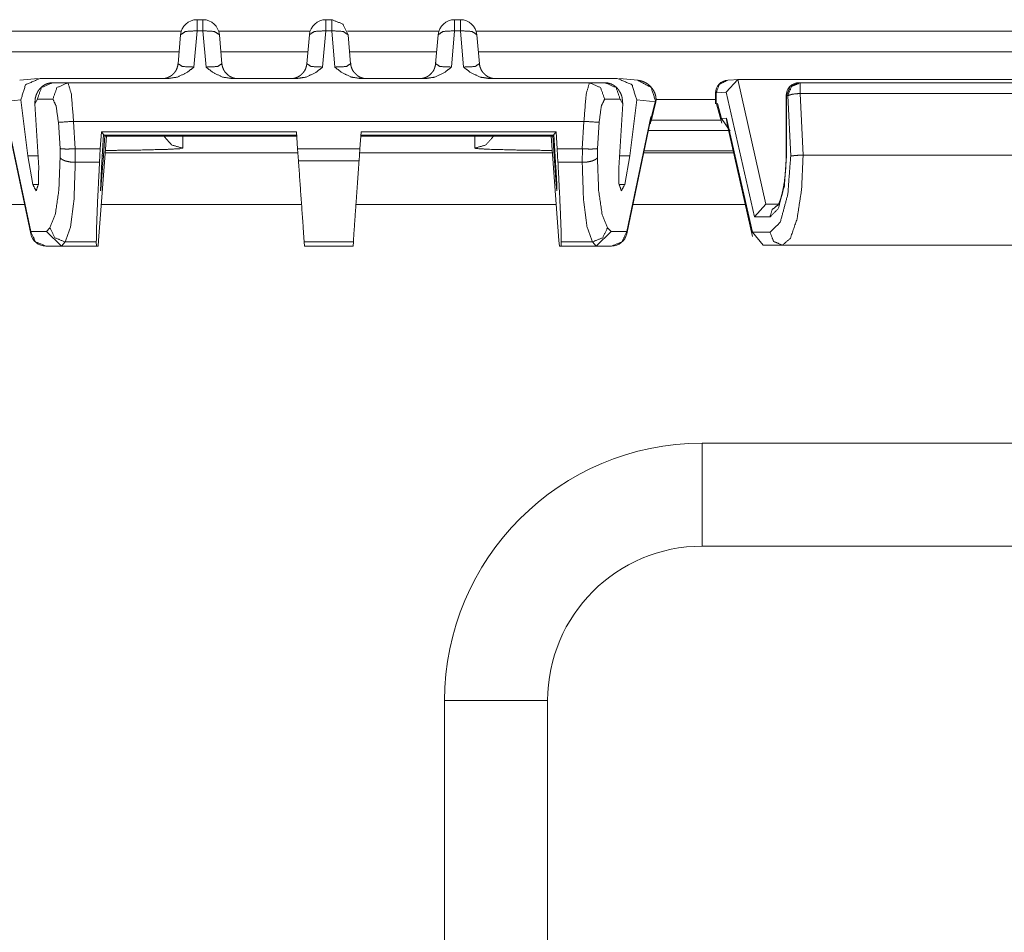
# Model space of a CAD drawing. Units: inches. Extents: x 1.14 to 8.25, y 2.07 to 6.93.
# Drawn here: x 1.66 to 2.14, y 6.49 to 6.93 of the extents above; entities that cross this region are included whole.
import ezdxf

# ---------------------------------------------------------------- set-up
doc = ezdxf.new("R2010")
doc.units = ezdxf.units.IN
doc.header["$MEASUREMENT"] = 0
doc.layers.add('1', color=7, linetype='Continuous', true_color=0xffffff)

msp = doc.modelspace()

# ---------------------------------------------------------------- linework, layer by layer
at = {"layer": '1', "color": 7, "linetype": 'Continuous', "lineweight": 18}
for p, q in [((1.750093, 6.93309), (1.752932, 6.93309)), ((1.812593, 6.93309), (1.815432, 6.93309)), ((1.875093, 6.93309), (1.877932, 6.93309)), ((1.176513, 6.927478), (1.74248, 6.927478)), ((1.740886, 6.911726), (1.742124, 6.925789)), ((1.750093, 6.927696), (1.748545, 6.910104)), ((1.752932, 6.927696), (1.750093, 6.927696)), ((1.75448, 6.910104), (1.752932, 6.927696)), ((1.760596, 6.927478), (1.805008, 6.927478)), ((1.760902, 6.925789), (1.762139, 6.911726)), ((1.803386, 6.911726), (1.804624, 6.925789)), ((1.812593, 6.927696), (1.811045, 6.910104)), ((1.815432, 6.927696), (1.812593, 6.927696)), ((1.81698, 6.910104), (1.815432, 6.927696)), ((1.823124, 6.927478), (1.867463, 6.927478)), ((1.823402, 6.925789), (1.824639, 6.911726)), ((1.865886, 6.911726), (1.867124, 6.925789)), ((1.875093, 6.927696), (1.873545, 6.910104)), ((1.877932, 6.927696), (1.875093, 6.927696)), ((1.87948, 6.910104), (1.877932, 6.927696)), ((1.885579, 6.927478), (5.142447, 6.927478)), ((1.885902, 6.925789), (1.887139, 6.911726)), ((1.741457, 6.917478), (1.176513, 6.917478)), ((1.803912, 6.917478), (1.761691, 6.917478)), ((1.86644, 6.917478), (1.824146, 6.917478)), ((5.141351, 6.917478), (1.886674, 6.917478)), ((1.672956, 6.904559), (1.663998, 6.903667)), ((1.673962, 6.904609), (1.736556, 6.904609)), ((1.67994, 6.902478), (1.687464, 6.902478)), ((1.940561, 6.902478), (1.687464, 6.902478)), ((1.766469, 6.904609), (1.799056, 6.904609)), ((1.828969, 6.904609), (1.861556, 6.904609)), ((1.891469, 6.904609), (1.954064, 6.904609)), ((1.948085, 6.902478), (1.940561, 6.902478)), ((1.964028, 6.903667), (1.95507, 6.904559)), ((2.012542, 6.903993), (2.00699, 6.897819)), ((2.013393, 6.904107), (2.007647, 6.903732)), ((2.013825, 6.90412), (2.012542, 6.903993)), ((2.026149, 6.843475), (2.012542, 6.903993)), ((2.2942, 6.90412), (2.013825, 6.90412)), ((2.042884, 6.902478), (2.042264, 6.902478)), ((2.265142, 6.902478), (2.042884, 6.902478)), ((2.001803, 6.897495), (2.001803, 6.892255)), ((2.00699, 6.897819), (2.002016, 6.897495)), ((2.002016, 6.897495), (2.002016, 6.892284)), ((2.00699, 6.897819), (2.020586, 6.837349)), ((2.042884, 6.897314), (2.265142, 6.897314)), ((2.0443, 6.86735), (2.042884, 6.897314)), ((1.65527, 6.893238), (1.664555, 6.894163)), ((1.667887, 6.867037), (1.664555, 6.894163)), ((1.672568, 6.89452), (1.671295, 6.892181)), ((1.673219, 6.86121), (1.671295, 6.892181)), ((1.680092, 6.89452), (1.672568, 6.89452)), ((1.947933, 6.89452), (1.955457, 6.89452)), ((1.954807, 6.86121), (1.95673, 6.892181)), ((1.955457, 6.89452), (1.95673, 6.892181)), ((1.960139, 6.867037), (1.96347, 6.894163)), ((1.972756, 6.893238), (1.96347, 6.894163)), ((1.970453, 6.88383), (1.972732, 6.893155)), ((1.970653, 6.885942), (1.972432, 6.893216)), ((1.972432, 6.893216), (1.972753, 6.893184)), ((1.972432, 6.893216), (1.972732, 6.893155)), ((1.97272, 6.893106), (1.972753, 6.893184)), ((1.972753, 6.893184), (1.972756, 6.893238)), ((1.972947, 6.893277), (1.972756, 6.893238)), ((1.972785, 6.894411), (2.001802, 6.894411)), ((1.97294, 6.893147), (1.972947, 6.893277)), ((2.002016, 6.892284), (2.002684, 6.892328)), ((2.002016, 6.892284), (2.002274, 6.892214)), ((2.002684, 6.892328), (2.002258, 6.892271)), ((2.002258, 6.892271), (2.004814, 6.882897)), ((2.004633, 6.885179), (2.002684, 6.892328)), ((2.036015, 6.896228), (2.036015, 6.86735)), ((2.036227, 6.86735), (2.036227, 6.896228)), ((2.036227, 6.896228), (2.036847, 6.896228)), ((2.036847, 6.896228), (2.038236, 6.866824)), ((1.669359, 6.830225), (1.657649, 6.88597)), ((1.657807, 6.884289), (1.669392, 6.829141)), ((1.683565, 6.870533), (1.682774, 6.88327)), ((1.690147, 6.883728), (1.690975, 6.870398)), ((1.690147, 6.883728), (1.937879, 6.883728)), ((1.937879, 6.883728), (1.937051, 6.870398)), ((1.94446, 6.870533), (1.945251, 6.88327)), ((1.958634, 6.829141), (1.970219, 6.884289)), ((1.958666, 6.830225), (1.970376, 6.88597)), ((1.970219, 6.884289), (1.970376, 6.88597)), ((1.970376, 6.88597), (1.970653, 6.885942)), ((2.004448, 6.884238), (1.970553, 6.884238)), ((2.007139, 6.885343), (2.004633, 6.885179)), ((2.008915, 6.878999), (2.004633, 6.885179)), ((2.007168, 6.884238), (2.006948, 6.884238)), ((2.019616, 6.82985), (2.007139, 6.885343)), ((2.007791, 6.880801), (2.007139, 6.885343)), ((2.007139, 6.885343), (2.007441, 6.88236)), ((2.007441, 6.88236), (2.019717, 6.827759)), ((1.70363, 6.878559), (1.70313, 6.870398)), ((1.70363, 6.878559), (1.798346, 6.878559)), ((1.704747, 6.877369), (1.70363, 6.878559)), ((1.703758, 6.86121), (1.704747, 6.877369)), ((1.704747, 6.877369), (1.705002, 6.877097)), ((1.798346, 6.878559), (1.798917, 6.870398)), ((1.829679, 6.878559), (1.829109, 6.870398)), ((1.924396, 6.878559), (1.829679, 6.878559)), ((1.923279, 6.877369), (1.923023, 6.877097)), ((1.923279, 6.877369), (1.924396, 6.878559)), ((1.924267, 6.86121), (1.923279, 6.877369)), ((1.924396, 6.878559), (1.924895, 6.870398)), ((1.96916, 6.879251), (2.008049, 6.879251)), ((1.702291, 6.825861), (1.706129, 6.876476)), ((1.704607, 6.867037), (1.705264, 6.876818)), ((1.798448, 6.877097), (1.705002, 6.877097)), ((1.705264, 6.876818), (1.798468, 6.876818)), ((1.705585, 6.876476), (1.705264, 6.876818)), ((1.705585, 6.876476), (1.798492, 6.876476)), ((1.743138, 6.876476), (1.743138, 6.870693)), ((1.92244, 6.876476), (1.829534, 6.876476)), ((1.922761, 6.876818), (1.829558, 6.876818)), ((1.829577, 6.877097), (1.923023, 6.877097)), ((1.884888, 6.870693), (1.884888, 6.876476)), ((1.925734, 6.825861), (1.921896, 6.876476)), ((1.92244, 6.876476), (1.922761, 6.876818)), ((1.923419, 6.867037), (1.922761, 6.876818)), ((1.683613, 6.866085), (1.683565, 6.870533)), ((1.690975, 6.870398), (1.690921, 6.870397)), ((1.690921, 6.870397), (1.690987, 6.863838)), ((1.690975, 6.870398), (1.70313, 6.870398)), ((1.702761, 6.863838), (1.70313, 6.870398)), ((1.705559, 6.868394), (1.799063, 6.868394)), ((1.743138, 6.870693), (1.742078, 6.870477)), ((1.829109, 6.870398), (1.798917, 6.870398)), ((1.799328, 6.864517), (1.798917, 6.870398)), ((1.828697, 6.864517), (1.829109, 6.870398)), ((1.829004, 6.868394), (1.922568, 6.868394)), ((1.885273, 6.870563), (1.884888, 6.870693)), ((1.937051, 6.870398), (1.924895, 6.870398)), ((1.925265, 6.863838), (1.924895, 6.870398)), ((1.937105, 6.870397), (1.937039, 6.863838)), ((1.937051, 6.870398), (1.937105, 6.870397)), ((1.944413, 6.866085), (1.94446, 6.870533)), ((1.966936, 6.868394), (2.01064, 6.868394)), ((2.010348, 6.869426), (1.967097, 6.869426)), ((1.667887, 6.867037), (1.670366, 6.853089)), ((1.667887, 6.867037), (1.672857, 6.867037)), ((1.690987, 6.863838), (1.690985, 6.863838)), ((1.702761, 6.863838), (1.690987, 6.863838)), ((1.704607, 6.867037), (1.703594, 6.853089)), ((1.704115, 6.867037), (1.704607, 6.867037)), ((1.799328, 6.864517), (1.828697, 6.864517)), ((1.923419, 6.867037), (1.924432, 6.853089)), ((1.923911, 6.867037), (1.923419, 6.867037)), ((1.925265, 6.863838), (1.937039, 6.863838)), ((1.937039, 6.863838), (1.937041, 6.863838)), ((1.960139, 6.867037), (1.955168, 6.867037)), ((1.960139, 6.867037), (1.957659, 6.853089)), ((2.044274, 6.867349), (2.0443, 6.86735)), ((2.0443, 6.86735), (2.263726, 6.86735)), ((1.670366, 6.853089), (1.673112, 6.853089)), ((1.703322, 6.853089), (1.703594, 6.853089)), ((1.924432, 6.853089), (1.924704, 6.853089)), ((1.954913, 6.853089), (1.957659, 6.853089)), ((1.666407, 6.843399), (1.59772, 6.843399)), ((1.800847, 6.843399), (1.703655, 6.843399)), ((1.924447, 6.843399), (1.827255, 6.843399)), ((2.01625, 6.843399), (1.961636, 6.843399)), ((2.026149, 6.843475), (2.020586, 6.837349)), ((2.027404, 6.8436), (2.026149, 6.843475)), ((2.031998, 6.8436), (2.027404, 6.8436)), ((2.020586, 6.837349), (2.028189, 6.837349)), ((1.669359, 6.830225), (1.676989, 6.830225)), ((1.676989, 6.830225), (1.678666, 6.832077)), ((1.684255, 6.823186), (1.676989, 6.830225)), ((1.943771, 6.823186), (1.951036, 6.830225)), ((1.951036, 6.830225), (1.94936, 6.832077)), ((1.958666, 6.830225), (1.951036, 6.830225)), ((2.028189, 6.82985), (2.019616, 6.82985)), ((2.024916, 6.823599), (2.019616, 6.82985)), ((1.686038, 6.825156), (1.684255, 6.823186)), ((1.686038, 6.825156), (1.701192, 6.825156)), ((1.701192, 6.825156), (1.70126, 6.823183)), ((1.702027, 6.823183), (1.702291, 6.825861)), ((1.825945, 6.825156), (1.80208, 6.825156)), ((1.802218, 6.823183), (1.80208, 6.825156)), ((1.825807, 6.823183), (1.825945, 6.825156)), ((1.925998, 6.823183), (1.925734, 6.825861)), ((1.926834, 6.825156), (1.926765, 6.823183)), ((1.941987, 6.825156), (1.926834, 6.825156)), ((1.941987, 6.825156), (1.943771, 6.823186)), ((1.684481, 6.823183), (1.676731, 6.823183)), ((1.684255, 6.823186), (1.684481, 6.823183)), ((1.684481, 6.823183), (1.70126, 6.823183)), ((1.702027, 6.823183), (1.70126, 6.823183)), ((1.825807, 6.823183), (1.802218, 6.823183)), ((1.925998, 6.823183), (1.926765, 6.823183)), ((1.943544, 6.823183), (1.926765, 6.823183)), ((1.943771, 6.823186), (1.943544, 6.823183)), ((1.943544, 6.823183), (1.951294, 6.823183)), ((2.024916, 6.823599), (2.034226, 6.823599)), ((2.034226, 6.823599), (2.273799, 6.823599)), ((1.995263, 6.727478), (2.595263, 6.727478)), ((2.595263, 6.677478), (1.995263, 6.677478)), ((1.870263, 6.377478), (1.870263, 6.602478)), ((1.920263, 6.602478), (1.920263, 6.377478))]:
    msp.add_line(p, q, dxfattribs=at)
for centre, radius, start, end in [((1.750093, 6.925091), 0.0080000003799796, 90, 174.970865), ((1.752932, 6.925091), 0.0080000003799796, 5.029135, 90), ((1.812593, 6.925091), 0.0080000003799796, 90, 174.970865), ((1.875093, 6.925091), 0.0080000003799796, 90, 174.970865), ((1.877932, 6.925091), 0.0080000003799796, 5.029135, 90), ((2.008053, 6.897495), 0.0062500000931323, 93.727163, 180), ((2.042264, 6.896228), 0.0062500000931323, 90, 180), ((1.676731, 6.830683), 0.0075000002980232, 191.863184, 270), ((1.951294, 6.830683), 0.0075000002980232, 270, 348.136816), ((1.995263, 6.602478), 0.125, 90, 180), ((1.995263, 6.602478), 0.0750000029802322, 90, 180)]:
    msp.add_arc(centre, radius, start, end, dxfattribs=at)
for points in [[(1.750093426166501, 6.933090174390941), (1.750093426166501, 6.927696294051998)], [(1.752932171352427, 6.933090174390941), (1.752932171352427, 6.927696294051998)], [(1.8125934276799, 6.933090174390941), (1.8125934276799, 6.927696294051998)], [(1.815432172865826, 6.933090174390941), (1.815432172865826, 6.927696294051998)], [(1.875093429193299, 6.933090174390941), (1.875093429193299, 6.927696294051998)], [(1.877932174379225, 6.933090174390941), (1.877932174379225, 6.927696294051998)], [(2.042883757149468, 6.902478194483024), (2.042883757149468, 6.897313806337138)], [(2.002015836238002, 6.897495284206116), (2.001802823537531, 6.897495284206116)], [(2.036014453597716, 6.896228194331684), (2.036227466298186, 6.896228194331684)], [(1.690146728751387, 6.883728194029004), (1.682774393774693, 6.883270023444993)], [(1.937878668343814, 6.883728194029004), (1.94525110504577, 6.883270023444993)], [(2.036014453597716, 6.86734961290324), (2.036227466298186, 6.86734961290324)], [(1.995262702936458, 6.727478190245506), (1.995262702936458, 6.702478189640146), (1.995262702936458, 6.677478189034787)], [(1.870262699909659, 6.602478187218708), (1.895262700515019, 6.602478187218708), (1.920262701120379, 6.602478187218708)]]:
    msp.add_open_spline(points, degree=1, dxfattribs=at)
for points, knots in [([(1.815432172865826, 6.933090174390941), (1.820836836082634, 6.930988937360894), (1.823401533410362, 6.925788741922474)], [0, 0, 0.5000218474902152, 1, 1]), ([(1.750093426166501, 6.927696294051998), (1.744532512945909, 6.927395187273873), (1.742123862171439, 6.925788741922474)], [0, 0, 0.657948882943247, 1, 1]), ([(1.760901531896963, 6.925788741922474), (1.758493084573018, 6.927395187273873), (1.752932171352427, 6.927696294051998)], [0, 0, 0.3420379600390296, 1, 1]), ([(1.8125934276799, 6.927696294051998), (1.807032514459308, 6.927395187273873), (1.804623863684839, 6.925788741922474)], [0, 0, 0.657948882943247, 1, 1]), ([(1.823401533410362, 6.925788741922474), (1.820993086086418, 6.927395187273873), (1.815432172865826, 6.927696294051998)], [0, 0, 0.3420379600390296, 1, 1]), ([(1.875093429193299, 6.927696294051998), (1.869532515972708, 6.927395187273873), (1.867123865198238, 6.925788741922474)], [0, 0, 0.657948882943247, 1, 1]), ([(1.885901534923761, 6.925788741922474), (1.883493087599817, 6.927395187273873), (1.877932174379225, 6.927696294051998)], [0, 0, 0.3420379600390296, 1, 1]), ([(1.740916790202107, 6.912423669984264), (1.74076501610989, 6.910924646510466), (1.740364218574143, 6.909502934236457), (1.739878175268103, 6.908420577439415), (1.739194784952076, 6.907467615176756), (1.739088176876578, 6.907358565694949), (1.738977499790565, 6.907252771421554)], [0, 0, 0.2667375467307749, 0.5282418723039165, 0.7382912327705491, 0.9458961009122424, 0.972894531789612, 1, 1]), ([(1.740886272623243, 6.91172624158196), (1.743030030813173, 6.910322432954217), (1.748545371115995, 6.910104333990603)], [0, 0, 0.317056220911782, 1, 1]), ([(1.754480022952407, 6.910104333990603), (1.759995363255229, 6.910322432954217), (1.762139121445159, 6.91172624158196)], [0, 0, 0.682943779088218, 1, 1]), ([(1.764480430095603, 6.906899581308835), (1.764050539134672, 6.907272302672027), (1.763666831443089, 6.907681645129855), (1.76293603715456, 6.908830733699347), (1.762448366244314, 6.910118168626354), (1.762199342800784, 6.911250167351682), (1.762108603866295, 6.912423669984264)], [0, 0, 0.0917014538544785, 0.1821286113039958, 0.4016090183735784, 0.6234934172786794, 0.8103010382640236, 1, 1]), ([(1.803416791715506, 6.912423669984264), (1.803265017623289, 6.910924646510466), (1.802864220087542, 6.909502934236457), (1.802378176781502, 6.908420577439415), (1.801694786465475, 6.907467615176756), (1.801588178389977, 6.907358565694949), (1.801477501303964, 6.907252771421554)], [0, 0, 0.2667375467307749, 0.5282418723039165, 0.7382912327705491, 0.9458961009122424, 0.972894531789612, 1, 1]), ([(1.803386274136642, 6.91172624158196), (1.805530032326573, 6.910322432954217), (1.811045372629394, 6.910104333990603)], [0, 0, 0.317056220911782, 1, 1]), ([(1.816980024465806, 6.910104333990603), (1.822495364768628, 6.910322432954217), (1.824639122958558, 6.91172624158196)], [0, 0, 0.682943779088218, 1, 1]), ([(1.826980431609002, 6.906899581308835), (1.826550540648071, 6.907272302672027), (1.826166832956488, 6.907681645129855), (1.825436038667959, 6.908830733699347), (1.824948367757713, 6.910118168626354), (1.824699344314183, 6.911250167351682), (1.824608605379694, 6.912423669984264)], [0, 0, 0.0917014538544785, 0.1821286113039958, 0.4016090183735784, 0.6234934172786794, 0.8103010382640236, 1, 1]), ([(1.865916793228905, 6.912423669984264), (1.865765019136688, 6.910924646510466), (1.865364221600942, 6.909502934236457), (1.864878178294902, 6.908420577439415), (1.864194787978875, 6.907467615176756), (1.864088179903376, 6.907358565694949), (1.863977502817363, 6.907252771421554)], [0, 0, 0.2667375467307749, 0.5282418723039165, 0.7382912327705491, 0.9458961009122424, 0.972894531789612, 1, 1]), ([(1.865886275650041, 6.91172624158196), (1.868030033839972, 6.910322432954217), (1.873545374142793, 6.910104333990603)], [0, 0, 0.317056220911782, 1, 1]), ([(1.879480025979205, 6.910104333990603), (1.884995366282027, 6.910322432954217), (1.887139124471958, 6.91172624158196)], [0, 0, 0.682943779088218, 1, 1]), ([(1.889480433122401, 6.906899581308835), (1.889050542161471, 6.907272302672027), (1.888666834469888, 6.907681645129855), (1.887936040181359, 6.908830733699347), (1.887448369271112, 6.910118168626354), (1.887199345827582, 6.911250167351682), (1.887108606893094, 6.912423669984264)], [0, 0, 0.0917014538544785, 0.1821286113039958, 0.4016090183735784, 0.6234934172786794, 0.8103010382640236, 1, 1]), ([(1.738977499790565, 6.907252771421554), (1.738420248800509, 6.906636723229553), (1.73780603166324, 6.906094731028929), (1.737134644928233, 6.905627608621785), (1.736418499077558, 6.905236169810223), (1.735829306354958, 6.904979822147766), (1.735246217148131, 6.904778813028315), (1.73487776824598, 6.904678715369641), (1.734552654305816, 6.904605473180368), (1.734370159184209, 6.90457129349204), (1.734223267904611, 6.904547693231052), (1.734106894203876, 6.904531417188991), (1.734028565751458, 6.904521651563755), (1.733986451492626, 6.904516768751137), (1.73397668586739, 6.904515954949034)], [0, 0, 0.1422085151026442, 0.2824428498931219, 0.4224623120815618, 0.5621806466519511, 0.6721799037241658, 0.777765853745843, 0.84312816986134, 0.9001804307774445, 0.9319656327905502, 0.9574349527450349, 0.9775512766269833, 0.9910644111943466, 0.9983223938645441, 1, 1]), ([(1.748545371115995, 6.910104333990603), (1.74850529136242, 6.910066899093863), (1.745460857694951, 6.907583988877491), (1.740556072419935, 6.905200362517689), (1.736556031632972, 6.90460872838878)], [0, 0, 0.004068398739028, 0.295497647021212, 0.7000383881664968, 1, 1]), ([(1.76646936243543, 6.90460872838878), (1.762469321648467, 6.905200362517689), (1.757564536373451, 6.907583988877491), (1.754520306156508, 6.910066899093863), (1.754480022952407, 6.910104333990603)], [0, 0, 0.2999618077351187, 0.7045028130814932, 0.9959205558697046, 1, 1]), ([(1.769021852731612, 6.904518396355343), (1.769034670114735, 6.904516768751137), (1.769005983590603, 6.904520837761652), (1.768904665228774, 6.904533044793197), (1.76873071502925, 6.904559086460495), (1.768536012876098, 6.904593266148822), (1.768300010266216, 6.904642094275005), (1.767900026532573, 6.904745447142091), (1.767461183748509, 6.904882165895401), (1.766510052540582, 6.905273604706963), (1.765612632271456, 6.905810714094969), (1.765017336033083, 6.906312016190441), (1.764480430095603, 6.906899581308835)], [0, 0, 0.0024470897175724, 0.0079346646517616, 0.0272630044386365, 0.0605760963267669, 0.098016331652053, 0.1436615794570156, 0.2219061182654396, 0.308962582940098, 0.5037649029146594, 0.7018518130093864, 0.8492523562199508, 1, 1]), ([(1.801477501303964, 6.907252771421554), (1.800920250313908, 6.906636723229553), (1.800306033176639, 6.906094731028929), (1.799634646441632, 6.905627608621785), (1.798918500590958, 6.905236169810223), (1.798329307868357, 6.904979822147766), (1.79774621866153, 6.904778813028315), (1.797377769759379, 6.904678715369641), (1.797052655819215, 6.904605473180368), (1.796870160697608, 6.90457129349204), (1.79672326941801, 6.904547693231052), (1.796606895717275, 6.904531417188991), (1.796528567264858, 6.904521651563755), (1.796486453006025, 6.904516768751137), (1.796476687380789, 6.904515954949034)], [0, 0, 0.1422085151026442, 0.2824428498931219, 0.4224623120815618, 0.5621806466519511, 0.6721799037241658, 0.777765853745843, 0.84312816986134, 0.9001804307774445, 0.9319656327905502, 0.9574349527450349, 0.9775512766269833, 0.9910644111943466, 0.9983223938645441, 1, 1]), ([(1.811045372629394, 6.910104333990603), (1.811005292875819, 6.910066899093863), (1.80796085920835, 6.907583988877491), (1.803056073933334, 6.905200362517689), (1.799056033146371, 6.90460872838878)], [0, 0, 0.004068398739028, 0.295497647021212, 0.7000383881664968, 1, 1]), ([(1.828969363948829, 6.90460872838878), (1.824969323161866, 6.905200362517689), (1.82006453788685, 6.907583988877491), (1.817020307669907, 6.910066899093863), (1.816980024465806, 6.910104333990603)], [0, 0, 0.2999618077351187, 0.7045028130814932, 0.9959205558697046, 1, 1]), ([(1.831521854245011, 6.904518396355343), (1.831534671628134, 6.904516768751137), (1.831505985104002, 6.904520837761652), (1.831404666742174, 6.904533044793197), (1.831230716542649, 6.904559086460495), (1.831036014389497, 6.904593266148822), (1.830800011779615, 6.904642094275005), (1.830400028045972, 6.904745447142091), (1.829961185261908, 6.904882165895401), (1.829010054053981, 6.905273604706963), (1.828112633784855, 6.905810714094969), (1.827517337546482, 6.906312016190441), (1.826980431609002, 6.906899581308835)], [0, 0, 0.0024470897175724, 0.0079346646517616, 0.0272630044386365, 0.0605760963267669, 0.098016331652053, 0.1436615794570156, 0.2219061182654396, 0.308962582940098, 0.5037649029146594, 0.7018518130093864, 0.8492523562199508, 1, 1]), ([(1.863977502817363, 6.907252771421554), (1.863420251827307, 6.906636723229553), (1.862806034690038, 6.906094731028929), (1.862134647955031, 6.905627608621785), (1.861418502104357, 6.905236169810223), (1.860829309381757, 6.904979822147766), (1.860246220174929, 6.904778813028315), (1.859877771272778, 6.904678715369641), (1.859552657332614, 6.904605473180368), (1.859370162211007, 6.90457129349204), (1.859223270931409, 6.904547693231052), (1.859106897230674, 6.904531417188991), (1.859028568778257, 6.904521651563755), (1.858986454519425, 6.904516768751137), (1.858976688894188, 6.904515954949034)], [0, 0, 0.1422085151026442, 0.2824428498931219, 0.4224623120815618, 0.5621806466519511, 0.6721799037241658, 0.777765853745843, 0.84312816986134, 0.9001804307774445, 0.9319656327905502, 0.9574349527450349, 0.9775512766269833, 0.9910644111943466, 0.9983223938645441, 1, 1]), ([(1.873545374142793, 6.910104333990603), (1.873505294389219, 6.910066899093863), (1.870460860721749, 6.907583988877491), (1.865556075446733, 6.905200362517689), (1.86155603465977, 6.90460872838878)], [0, 0, 0.004068398739028, 0.295497647021212, 0.7000383881664968, 1, 1]), ([(1.891469365462228, 6.90460872838878), (1.887469324675266, 6.905200362517689), (1.882564539400249, 6.907583988877491), (1.879520309183306, 6.910066899093863), (1.879480025979205, 6.910104333990603)], [0, 0, 0.2999618077351187, 0.7045028130814932, 0.9959205558697046, 1, 1]), ([(1.89402185575841, 6.904518396355343), (1.894034673141533, 6.904516768751137), (1.894005986617401, 6.904520837761652), (1.893904668255573, 6.904533044793197), (1.893730718056048, 6.904559086460495), (1.893536015902896, 6.904593266148822), (1.893300013293015, 6.904642094275005), (1.892900029559371, 6.904745447142091), (1.892461186775307, 6.904882165895401), (1.89151005556738, 6.905273604706963), (1.890612635298254, 6.905810714094969), (1.890017339059881, 6.906312016190441), (1.889480433122401, 6.906899581308835)], [0, 0, 0.0024470897175724, 0.0079346646517616, 0.0272630044386365, 0.0605760963267669, 0.098016331652053, 0.1436615794570156, 0.2219061182654396, 0.308962582940098, 0.5037649029146594, 0.7018518130093864, 0.8492523562199508, 1, 1]), ([(1.664555195742381, 6.894162764594171), (1.666826822587751, 6.901507328574098), (1.673961832526146, 6.90460872838878)], [0, 0, 0.4970237606932934, 1, 1]), ([(1.679940429676122, 6.902478194483024), (1.678385253857215, 6.902317875468725), (1.676942382728527, 6.901893070770939), (1.675767150766475, 6.901299809037823), (1.67471327704304, 6.900537276467276), (1.673890726567393, 6.899733239989473), (1.673208353503995, 6.898870609760252), (1.672627909154002, 6.897932295935448), (1.672182962854166, 6.896991540704335), (1.67190830464439, 6.896224939123272), (1.671717874952279, 6.895462406552724)], [0, 0, 0.1338630315971556, 0.2626477332301621, 0.3753677998599393, 0.4867458116557306, 0.5852321810336855, 0.6794072665225181, 0.7738771042454954, 0.8629815680127163, 0.9327052277820128, 1, 1]), ([(1.679940429676122, 6.902478194483024), (1.67456068914872, 6.900117354582108), (1.672568196424692, 6.894520023717405)], [0, 0, 0.4971890418539165, 1, 1]), ([(1.687464335294507, 6.902478194483024), (1.682084493041842, 6.900117354582108), (1.680092000317813, 6.894520023717405)], [0, 0, 0.4971930055798227, 1, 1]), ([(1.687464335294507, 6.902478194483024), (1.689071594448009, 6.896986657891716), (1.690146728751387, 6.883728194029004)], [0, 0, 0.3007749166925228, 1, 1]), ([(1.940561163525956, 6.902478194483024), (1.938953904372454, 6.896986657891716), (1.937878668343814, 6.883728194029004)], [0, 0, 0.3007747866942636, 1, 1]), ([(1.940561163525956, 6.902478194483024), (1.945941005778622, 6.900117354582108), (1.947933396777387, 6.894520023717405)], [0, 0, 0.4971944409597591, 1, 1]), ([(1.956361741708037, 6.895450199521179), (1.956299078946103, 6.895700850568915), (1.95622868506419, 6.895952315418754), (1.955608160960622, 6.897553064155431), (1.954621019009636, 6.899141605860564), (1.953611904401868, 6.900261397554345), (1.952366583733692, 6.901233891067477), (1.951028896526822, 6.901913415823515), (1.94957849772868, 6.902336592917095), (1.948839972320172, 6.902441573388387), (1.948084967419078, 6.902478194483024)], [0, 0, 0.0220690410109238, 0.0443744092342948, 0.1910211606656908, 0.3507760028904669, 0.4795348608254854, 0.6144998419269447, 0.7426599137314168, 0.8717156363597728, 0.935433162197558, 1, 1]), ([(1.948084967419078, 6.902478194483024), (1.953464809671743, 6.900117354582108), (1.955457200670509, 6.894520023717405)], [0, 0, 0.4971944409597591, 1, 1]), ([(1.963470303078083, 6.894162764594171), (1.961198574507449, 6.901507328574098), (1.954063564569054, 6.90460872838878)], [0, 0, 0.4970247381321746, 1, 1]), ([(1.972834927328279, 6.893293623948125), (1.972882127850255, 6.894694177367455), (1.97271061905704, 6.896051599275324), (1.972235765529916, 6.897570967801698), (1.971503953988758, 6.898999190492532), (1.970749559439241, 6.900062016039101), (1.969866177256392, 6.90101497830176), (1.969025519683953, 6.901723799933507), (1.968111416471714, 6.902334965312889), (1.967303310983397, 6.902763839021191), (1.966457974048865, 6.903116215331806), (1.965765021558127, 6.903338383305936), (1.965063727595833, 6.903510095549677), (1.964545946007775, 6.903602868989424), (1.964027554068139, 6.903667159355564)], [0, 0, 0.0928231845166259, 0.1834515857122583, 0.2888928819956096, 0.3951920725270843, 0.4815236792412937, 0.5675954970342661, 0.6404317134877157, 0.7132671632185926, 0.773866029242499, 0.8345298948553562, 0.8827313781244929, 0.930556210354346, 0.9653994517370499, 1, 1]), ([(1.972755581623233, 6.893237471603015), (1.970469814966322, 6.900245935314388), (1.964027554068139, 6.903667159355564)], [0, 0, 0.5026402061501695, 1, 1]), ([(2.002015836238002, 6.897495284206116), (2.003633267917792, 6.901773441861792), (2.007646532988929, 6.903732263523807)], [0, 0, 0.505968738717066, 1, 1]), ([(2.036227466298186, 6.896228194331684), (2.037995654817564, 6.900647953553289), (2.042264453749056, 6.902478194483024)], [0, 0, 0.506152059363006, 1, 1]), ([(2.042883757149468, 6.902478194483024), (2.038614958217977, 6.900647953553289), (2.036846769698599, 6.896228194331684)], [0, 0, 0.4938479406369941, 1, 1]), ([(2.036846769698599, 6.896228194331684), (2.039073128801988, 6.896913415702443), (2.042883757149468, 6.897313806337138)], [0, 0, 0.3780897735925763, 1, 1]), ([(1.67129510475975, 6.892181156473271), (1.67162255838096, 6.895377771134008), (1.671674539990292, 6.895484379209506)], [0, 0, 0.9644034300908283, 1, 1]), ([(1.682774393774693, 6.883270023444993), (1.681699361196578, 6.8912249390022), (1.680092000317813, 6.894520023717405)], [0, 0, 0.6864720807173333, 1, 1]), ([(1.94525110504577, 6.883270023444993), (1.946326137623885, 6.8912249390022), (1.947933396777387, 6.894520023717405)], [0, 0, 0.6864746988646239, 1, 1]), ([(1.956730394060713, 6.892181156473271), (1.95640283871424, 6.895377771134008), (1.956366421070129, 6.895452640927488)], [0, 0, 0.9747446574418449, 1, 1]), ([(1.969805142098664, 6.88232113019285), (1.970113166194665, 6.8827898802042), (1.970660448108958, 6.885486820373671), (1.970655972197392, 6.885875817778924), (1.970653327340557, 6.885942549551373)], [0, 0, 0.148833778988942, 0.8790517172681835, 0.9822788495531201, 1, 1]), ([(1.7431376561413, 6.870692711942525), (1.737759848393893, 6.872261722397184), (1.734069866208188, 6.876476403488823)], [0, 0, 0.5000123670938306, 1, 1]), ([(1.893955734337538, 6.876476403488823), (1.890265548701308, 6.872261722397184), (1.8848877409539, 6.870692711942525)], [0, 0, 0.4999936139720347, 1, 1]), ([(1.690920858001903, 6.870396487977018), (1.688445984081298, 6.870307783547787), (1.686253092589396, 6.870293948912035), (1.684584900003429, 6.870361494486588), (1.683643432695476, 6.870503909854619), (1.68356551114411, 6.870532392928226)], [0, 0, 0.3358325955430608, 0.6332160301692825, 0.8596246137313213, 0.9887492476506423, 1, 1]), ([(1.742077882352618, 6.870477054385219), (1.735277955430149, 6.870119795261985), (1.722750896207543, 6.869812991869139), (1.705606934203871, 6.869583499676082)], [0, 0, 0.1866298447850825, 0.5300751801126576, 1, 1]), ([(1.922418462891329, 6.869583499676082), (1.904144129766536, 6.869833336921715), (1.891324508687887, 6.870171064794476), (1.885272669348637, 6.870562503606038)], [0, 0, 0.4917594482721298, 0.8368208936059919, 1, 1]), ([(1.937104539093298, 6.870396487977018), (1.939579514739165, 6.870307783547787), (1.941772304505804, 6.870293948912035), (1.943440598817034, 6.870361494486588), (1.944381964399724, 6.870503909854619), (1.94445988595109, 6.870532392928226)], [0, 0, 0.3358463361845918, 0.6332159359058985, 0.8596382724749534, 0.9887492491730798, 1, 1]), ([(1.678665812132238, 6.832076988351218), (1.681288391134544, 6.838416506733893), (1.683006530824585, 6.850228844259505), (1.683612609940823, 6.866084964435117)], [0, 0, 0.1979110920091508, 0.5422546656063092, 1, 1]), ([(1.690984741466991, 6.863838056828627), (1.688502543327459, 6.864003258655544), (1.686300394836636, 6.864454105020627), (1.684625997009633, 6.865140953995592), (1.683692871173236, 6.86594905948391), (1.683612609940823, 6.866084964435117)], [0, 0, 0.3134075362265713, 0.5965962163920553, 0.8246007129761501, 0.9801153597785026, 1, 1]), ([(1.690984741466991, 6.863838056828627), (1.690371338131825, 6.845800133214766), (1.688653808793362, 6.832369143306209), (1.686038045383668, 6.825156008365923)], [0, 0, 0.4596960015613841, 0.8045724047197979, 1, 1]), ([(1.702760763073755, 6.863838056828627), (1.70183760631312, 6.845800133214766), (1.701292867530398, 6.832369143306209), (1.701191956069621, 6.825156008365923)], [0, 0, 0.466496438339953, 0.8136796373252791, 1, 1]), ([(1.80208032521179, 6.825156008365923), (1.801567629886875, 6.832490399819562), (1.799328046499312, 6.864516767782561)], [0, 0, 0.1863373720802075, 1, 1]), ([(1.82594507188341, 6.825156008365923), (1.827414391580447, 6.846170413171649), (1.828697350595888, 6.864516767782561)], [0, 0, 0.5338920822900471, 1, 1]), ([(1.925264735746708, 6.863838056828627), (1.92618779078208, 6.845800133214766), (1.926732631290065, 6.832369143306209), (1.926833542750842, 6.825156008365923)], [0, 0, 0.466496317025081, 0.8136796321459361, 1, 1]), ([(1.937040655628209, 6.863838056828627), (1.939522955493004, 6.864003258655544), (1.941725103983828, 6.864454105020627), (1.943399501810831, 6.865140953995592), (1.944332525921965, 6.86594905948391), (1.94441288887964, 6.866084964435117)], [0, 0, 0.3134173086038597, 0.5966032645637754, 0.824605567800598, 0.9801090311302068, 1, 1]), ([(1.937040655628209, 6.863838056828627), (1.937654058963375, 6.845800133214766), (1.939371588301839, 6.832369143306209), (1.941987351711532, 6.825156008365923)], [0, 0, 0.4596960015613841, 0.8045724047197979, 1, 1]), ([(1.949359584962963, 6.832076988351218), (1.946737107685919, 6.838416506733893), (1.945018967995878, 6.850228844259505), (1.94441288887964, 6.866084964435117)], [0, 0, 0.1979101922567708, 0.54225415212526, 1, 1]), ([(2.028188932574892, 6.837349612176808), (2.032208097711276, 6.841368980763718), (2.035150399214814, 6.852349612540024), (2.036227466298186, 6.86734961290324)], [0, 0, 0.1771260208064132, 0.5313717076427117, 1, 1]), ([(2.038235929888486, 6.866823896744677), (2.036843514490187, 6.84829687806689), (2.033172249752852, 6.834786135552235), (2.028188932574892, 6.829849611995201)], [0, 0, 0.4692399493722295, 0.8228419518169068, 1, 1]), ([(2.036014453597716, 6.86734961290324), (2.035998584456706, 6.865526696192433), (2.035951994286307, 6.863723310732098), (2.035775602680474, 6.86030696950354), (2.035489551241255, 6.857009443382026), (2.035100960737054, 6.853902346952623), (2.034620817496261, 6.851046715373059), (2.034070280373555, 6.848525556457844), (2.033470915124667, 6.846369794686893), (2.032952523185031, 6.844886233453053), (2.032458138407435, 6.843753420925623), (2.032090096406336, 6.843089358409543), (2.031890714891091, 6.842797203454552), (2.031882576870061, 6.842792320641934)], [0, 0, 0.0725340225799257, 0.1443121178481269, 0.2804245618574913, 0.4121211916920649, 0.5367112547339704, 0.6519276803821152, 0.7546048434304176, 0.8436330556962107, 0.9061617251842035, 0.9553401657671218, 0.9855489504256593, 0.9996223871684456, 1, 1]), ([(2.034225920025762, 6.823599204942809), (2.038071134962621, 6.826929690049496), (2.04133102273687, 6.836413739758314), (2.043509164065654, 6.850606448435315), (2.04427413804251, 6.867348799101137)], [0, 0, 0.1100268627674274, 0.326936069149825, 0.6375031220787264, 1, 1]), ([(2.04427413804251, 6.867348799101137), (2.042208708304997, 6.867270674099245), (2.040377857023685, 6.867141279564862), (2.038981779515922, 6.866979332946357), (2.038335824096634, 6.866852379818283), (2.038235929888486, 6.866823896744677)], [0, 0, 0.340514507113084, 0.642892186694561, 0.8744325831929602, 0.9828869176176098, 1, 1]), ([(1.673218627755546, 6.861210289837913), (1.673137959622082, 6.853311526625816), (1.671961405231613, 6.849961917169708), (1.67036645483492, 6.853089358651687)], [0, 0, 0.5280171589925665, 0.765331133082274, 1, 1]), ([(1.703593892976741, 6.853089358651687), (1.703263896223959, 6.849961917169708), (1.7033317469743, 6.853311526625816), (1.703758382726818, 6.861210289837913)], [0, 0, 0.2183076092373352, 0.4508802563142429, 1, 1]), ([(1.924267014368382, 6.861210289837913), (1.924693650120901, 6.853311526625816), (1.924761602596504, 6.849961917169708), (1.924431605843722, 6.853089358651687)], [0, 0, 0.5491196650956464, 0.7816924220068868, 1, 1]), ([(1.957658942260281, 6.853089358651687), (1.95606409358885, 6.849961917169708), (1.954887539198381, 6.853311526625816), (1.954806769339655, 6.861210289837913)], [0, 0, 0.234666486364963, 0.4719811770708859, 1, 1]), ([(2.032090910208439, 6.843195152682938), (2.029259285790914, 6.840902672158677), (2.028188932574892, 6.837349612176808)], [0, 0, 0.4954113735953097, 1, 1]), ([(1.669391519915479, 6.829140790363454), (1.669328043351442, 6.829676272147253), (1.66935906955662, 6.830224774764702)], [0, 0, 0.495338795097226, 1, 1]), ([(1.676731302808051, 6.823182538266053), (1.67167057270504, 6.825219891831011), (1.66935906955662, 6.830224774764702)], [0, 0, 0.4973812144578061, 1, 1]), ([(1.686038045383668, 6.825156008365923), (1.681047505712044, 6.827229983025518), (1.678665812132238, 6.832076988351218)], [0, 0, 0.500175305043021, 1, 1]), ([(1.941987351711532, 6.825156008365923), (1.946977993108419, 6.827229983025518), (1.949359584962963, 6.832076988351218)], [0, 0, 0.5001817271262896, 1, 1]), ([(1.951294196012412, 6.823182538266053), (1.956354824390161, 6.825219891831011), (1.958666429263843, 6.830224774764702)], [0, 0, 0.4973749559829135, 1, 1]), ([(1.958633877179722, 6.829140790363454), (1.958697353743759, 6.829676272147253), (1.958666429263843, 6.830224774764702)], [0, 0, 0.4953414048957728, 1, 1]), ([(2.034225920025762, 6.823599204942809), (2.02995712109427, 6.825429852773595), (2.028188932574892, 6.829849611995201)], [0, 0, 0.4938565705359567, 1, 1])]:
    msp.add_open_spline(points, degree=1, knots=knots, dxfattribs=at)

doc.saveas('drawing.dxf')
